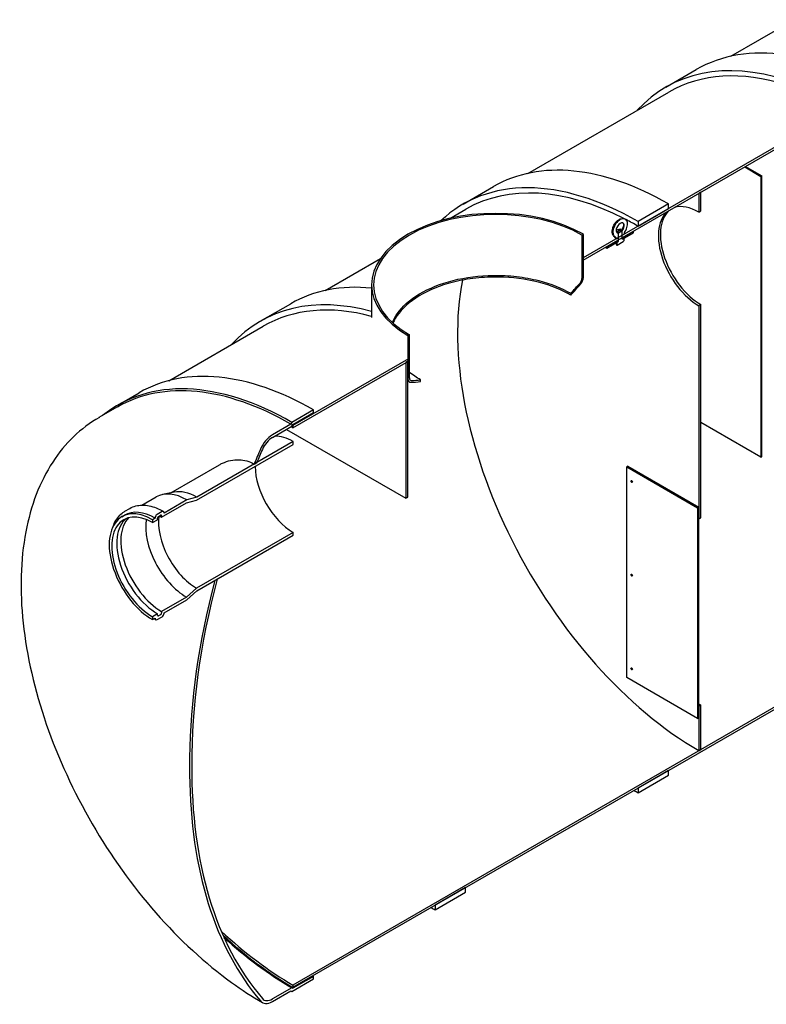
# Model space of a CAD drawing. Units: millimetres. Extents: x 25207 to 58807, y -4493 to 19267.
# Drawn here: x 52480 to 53968, y 10350 to 12312 of the extents above; entities that cross this region are included whole.
import ezdxf

# ---------------------------------------------------------------- set-up
doc = ezdxf.new("R2010")
doc.units = ezdxf.units.MM
doc.header["$LTSCALE"] = 40

# ---------------------------------------------------------------- blocks, each defined once
blk = doc.blocks.new('12697.01_izo')
for p, q in [((-186.7, 1243.9), (-60.3, 1316.9)), ((-315.9, 1182.5), (-255.3, 1217.5)), ((-590.8, 1010.6), (-310.2, 1172.6)), ((-4.6, 1117.1), (-481, 842)), ((-481, 837.4), (-4.6, 1112.4)), ((-158.8, 1023.4), (-126.5, 1004.7)), ((-157.2, 1024.3), (-124.9, 1005.7)), ((-124.9, 1005.7), (-126.5, 1004.7)), ((-126.5, 1004.7), (-126.5, 444.9)), ((-124.9, 445.8), (-124.9, 1005.7)), ((-719.9, 949.2), (-659.3, 984.2)), ((-246.1, 973), (-250.1, 970.7)), ((-250.1, 970.7), (-250.1, 933.4)), ((-246.1, 935.7), (-246.1, 973)), ((-310.8, 949.7), (-371.4, 914.7)), ((-310.8, 940.4), (-310.8, 949.7)), ((-746.2, 920.8), (-714.2, 939.3)), ((-371.4, 905.4), (-310.8, 940.4)), ((-250.1, 933.4), (-246.1, 935.7)), ((-371.4, 914.7), (-371.4, 905.4)), ((-480.3, 889.1), (-483.1, 887.5)), ((-483.1, 887.5), (-483.1, 801.3)), ((-480.3, 803), (-480.3, 889.1)), ((-410.3, 891.4), (-410.9, 890.3)), ((-410.9, 891.2), (-410.9, 891.3)), ((-410.4, 890.9), (-410.9, 891.2)), ((-410.9, 890.3), (-410.9, 878.2)), ((-410.9, 882.8), (-410.4, 883.8)), ((-410.3, 895.3), (-410.5, 895.2)), ((-410.4, 883.8), (-410.4, 890.9)), ((-403.5, 895.3), (-410.3, 891.4)), ((-402.8, 895), (-403.5, 895.3)), ((-402.8, 895.9), (-403.4, 895)), ((-403.4, 895), (-403.4, 887.8)), ((-403.4, 887.8), (-402.8, 887.5)), ((-402.8, 896), (-402.8, 895.9)), ((-402.8, 882.9), (-402.8, 895)), ((-402.8, 887.5), (-398.8, 889.8)), ((-380.6, 894.5), (-402.6, 881.8)), ((-402.6, 879.5), (-380.6, 892.2)), ((-398.8, 889.8), (-398.8, 889.9)), ((-380.6, 894.5), (-381.3, 894.9)), ((-380.6, 892.2), (-380.6, 894.5)), ((-435.9, 863.4), (-433.2, 861.9)), ((-433.9, 864.6), (-433.2, 864.2)), ((-411.1, 876.9), (-433.2, 864.2)), ((-433.2, 861.9), (-411.1, 874.6)), ((-433.2, 864.2), (-433.2, 861.9)), ((-415, 880.5), (-410.9, 882.8)), ((-415, 880.9), (-415, 880.5)), ((-414, 872.9), (-413.9, 872.6)), ((-412.5, 873.4), (-413.9, 872.6)), ((-413.9, 872.6), (-413.9, 867.8)), ((-413.9, 867.8), (-413, 867.7)), ((-413, 867.7), (-400.8, 874.7)), ((-410.7, 874.8), (-412.5, 873.8)), ((-412.5, 873.8), (-412.5, 873.4)), ((-411.1, 874.6), (-411.1, 876.9)), ((-410.9, 878.2), (-410.7, 877.6)), ((-410.7, 877.6), (-410.7, 874.8)), ((-403.1, 882), (-402.8, 882.9)), ((-403.1, 879.2), (-403.1, 882)), ((-401.3, 880.3), (-403.1, 879.2)), ((-402.6, 881.8), (-402.6, 879.5)), ((-399.9, 880.7), (-401.3, 879.9)), ((-401.3, 879.9), (-401.3, 880.3)), ((-400.8, 874.7), (-399.9, 875.9)), ((-399.9, 880.7), (-400.4, 880.8)), ((-399.9, 880.7), (-399.9, 875.9)), ((-994.8, 777.3), (-884.6, 841)), ((-481, 842), (-481, 837.4)), ((-902.1, 788.3), (-902.1, 723.1)), ((-505.5, 771.7), (-505.5, 768.2)), ((-1124, 715.9), (-1063.4, 750.9)), ((-246.1, 749.1), (-250.1, 746.7)), ((-250.1, 746.7), (-250.1, 322.1)), ((-246.1, 324.5), (-246.1, 749.1)), ((-1306.3, 597.5), (-1118.3, 706)), ((-826.9, 689), (-829.7, 687.4)), ((-829.7, 687.4), (-829.7, 601.2)), ((-826.9, 602.8), (-826.9, 689)), ((-828.9, 641.2), (-1059, 508.3)), ((-1059, 503.7), (-828.9, 636.5)), ((-829.7, 636.1), (-833.7, 633.7)), ((-833.7, 633.7), (-833.7, 363.1)), ((-829.7, 365.5), (-829.7, 636.1)), ((-828.9, 636.5), (-828.9, 641.2)), ((1059, 616.1), (-1059, -606.8)), ((-1059, -611.4), (1059, 611.4)), ((-804.5, 595.6), (-804.5, 599.1)), ((-1408, 548.6), (-1365, 573.5)), ((-1408.5, 545.1), (-1445.3, 523.9)), ((-1017.9, 539.1), (-1060.9, 514.3)), ((-1059, 510.2), (-1017.9, 534)), ((-1017.9, 534), (-1017.9, 539.1)), ((-1062.9, 510.8), (-1099.9, 489.4)), ((-1060.9, 514.3), (-1062.9, 510.8)), ((-1061.1, 506.7), (-1059, 510.2)), ((-126.5, 444.9), (-246.1, 513.9)), ((-1099.9, 484.3), (-1061.1, 506.7)), ((-1071.7, 500.5), (-833.7, 363.1)), ((-1059, 508.3), (-1059, 503.7)), ((-1058.3, 476.1), (-1250.3, 365.3)), ((-1058.3, 470.4), (-1058.3, 476.1)), ((-1250.9, 359.1), (-1058.3, 470.4)), ((-1136.1, 431.2), (-1130.9, 434.2)), ((-126.5, 444.9), (-124.9, 445.8)), ((-1302, 374.1), (-1205.3, 429.9)), ((-391.6, 427.1), (-394, 425.7)), ((-394, 425.7), (-252.6, 344.1)), ((-394, 5.8), (-394, 425.7)), ((-391.6, 427.1), (-250.1, 345.5)), ((-1295.6, 375.4), (-1318.6, 370.7)), ((-1359.7, 349.5), (-1331.3, 365.9)), ((-1320.5, 325.2), (-1271, 353.8)), ((-1270.3, 359.9), (-1315.5, 333.8)), ((-1271, 353.8), (-1250.9, 359.1)), ((-1250.3, 365.3), (-1270.3, 359.9)), ((-833.7, 363.1), (-829.7, 365.5)), ((-1393.7, 337.3), (-1383.7, 343)), ((-1319.6, 336.7), (-1329.5, 330.9)), ((-1315.5, 333.8), (-1315.5, 334.3)), ((-250.1, 345.5), (-252.6, 344.1)), ((-252.6, 344.1), (-252.6, -75.8)), ((-250.1, -74.4), (-250.1, 345.5)), ((-1399.6, 326.5), (-1394.5, 329.4)), ((-1333.6, 323.4), (-1338.7, 320.4)), ((-1338.7, 314.7), (-1328.6, 320.5)), ((-1338.7, 320.4), (-1338.7, 314.7)), ((-1333.6, 323.9), (-1333.6, 323.4)), ((-1328.6, 320.5), (-1328.6, 323.4)), ((-1326.6, 326.9), (-1322.5, 329.2)), ((-1320.5, 328.1), (-1320.5, 325.2)), ((-250.1, 322.1), (-246.1, 324.5)), ((-1058.3, 295.2), (-1250.9, 184)), ((-1058.3, 289.5), (-1058.3, 295.2)), ((-1250.3, 178.6), (-1058.3, 289.5)), ((-1209.8, 202), (-1214.6, 199.3)), ((-1250.9, 184), (-1271, 166.2)), ((-1270.3, 160.8), (-1250.3, 178.6)), ((-1271, 166.2), (-1320.5, 137.6)), ((-1315.5, 134.7), (-1270.3, 160.8)), ((-1320.5, 137.6), (-1320.5, 134.7)), ((-1328.6, 133), (-1338.7, 127.1)), ((-1338.7, 127.1), (-1338.7, 121.4)), ((-1338.7, 121.4), (-1333.6, 124.3)), ((-1333.6, 124.3), (-1333.6, 123.8)), ((-1329.5, 121.5), (-1319.6, 127.2)), ((-1328.6, 130.1), (-1328.6, 133)), ((-1322.5, 131.2), (-1326.6, 128.9)), ((-1315.5, 134.2), (-1315.5, 134.7)), ((-252.6, -75.8), (-394, 5.8)), ((-250.1, -46.4), (-246.1, -48.8)), ((-246.1, -48.8), (-250.1, -51.1)), ((-250.1, -51.1), (-250.1, -139.8)), ((-246.1, -137.4), (-246.1, -48.8)), ((-252.6, -75.8), (-250.1, -74.4)), ((-1264.7, -153.2), (-1264.7, -187.5)), ((-250.1, -139.8), (-246.1, -137.4)), ((-310.8, -179.4), (-371.4, -214.4)), ((-371.4, -223.7), (-310.8, -188.7)), ((-310.8, -188.7), (-310.8, -179.4)), ((-371.4, -214.4), (-371.4, -223.7)), ((-714.8, -412.7), (-775.4, -447.7)), ((-775.4, -457), (-714.8, -422)), ((-714.8, -422), (-714.8, -412.7)), ((-775.4, -447.7), (-775.4, -457)), ((-1060.9, -619.5), (-1017.9, -594.7)), ((-1017.9, -589.5), (-1059, -613.3)), ((-1059, -606.8), (-1059, -611.4)), ((-1017.9, -594.7), (-1017.9, -589.5)), ((-1061.1, -612.1), (-1099.9, -634.6)), ((-1099.9, -639.7), (-1062.9, -618.3)), ((-1062.9, -618.3), (-1060.9, -619.5)), ((-1059, -613.3), (-1061.1, -612.1))]:
    blk.add_line(p, q)
for centre, major_axis, start_param, end_param in [((93.3, 613.8), (-348.6, 603.7), 5.852149, 6.283185), ((32.7, 578.8), (-348.6, 603.7), 5.720489, 6.464505), ((32.7, 578.8), (-342.9, 593.8), 5.724265, 6.283185), ((-310.8, 380.5), (-348.6, 603.7), 5.497787, 6.283185), ((-371.4, 345.5), (-348.6, 603.7), 5.497787, 6.419508), ((-371.4, 345.5), (-342.9, 593.8), 5.555899, 6.283185), ((-655, 788.3), (-243.1, 0), 3.926991, 7.068583), ((-250.1, 840), (-57.1, 99), 5.497787, 6.141288), ((-655, 788.3), (-247.1, 0), 3.926991, 7.068583), ((-250.1, 840), (-57.1, 99), 0.141897, 2.356194), ((-246.1, 842.4), (-57.1, 99), 0.141897, 2.356194), ((-406.9, 901.7), (10.3, 17.8), 4.630339, 9.520023), ((-406.9, 901.7), (-5.71, -9.9), 1.308997, 6.544985), ((-371.4, 345.5), (342.9, -593.8), 2.356194, 2.405197), ((-406.9, 885.2), (-11.4, 0), 0.077089, 0.785398), ((-406.9, 892.6), (-11.4, 0), 4.380192, 5.497475), ((-406.9, 893.5), (-5.68, 0), 4.069357, 6.926217), ((-406.9, 893.4), (-4.84, 0), 3.926991, 7.068583), ((-406.9, 893.6), (-5.71, 0), 3.926991, 4.060551), ((-406.9, 876.6), (7.91, 0), 3.86919, 3.926991), ((-406.9, 879.4), (-6, 0), 0.615386, 0.785398), ((-406.9, 877), (5.33, 0), 3.791167, 3.926991), ((-406.9, 879.8), (5.33, 0), 3.839975, 3.926991), ((-406.9, 879.4), (6, 0), 0.785398, 0.887862), ((-406.9, 877), (-6, 0), 3.926991, 4.033573), ((-714.8, 147.2), (-348.6, 603.7), 5.887422, 6.283185), ((-250.1, 415.5), (340, -588.9), 3.727141, 5.497787), ((-655.6, 1100.2), (-275.5, -477.2), 1.180924, 1.233126), ((-655.6, 1100.2), (277.5, 480.6), 4.319552, 4.374718), ((-489.9, 797.4), (-4.82, -8.36), 1.233126, 2.356194), ((-489.9, 797.4), (6.8, 11.8), 4.374718, 5.497787), ((-775.4, 112.2), (-348.6, 603.7), 5.7576, 6.464505), ((-775.4, 112.2), (-342.9, 593.8), 5.762033, 6.283185), ((-1017.9, -27.8), (-347.1, 601.3), 5.497787, 6.283208), ((-1060.9, -52.6), (-347.1, 601.3), 5.497787, 6.373711), ((-1062.9, -53.8), (-345.7, 598.8), 5.497787, 6.282959), ((-820.1, 606.8), (-6.8, -11.8), 5.497787, 6.620856), ((-820.1, 606.8), (-4.82, -8.36), 5.497787, 6.620856), ((-654.4, 1100.9), (-277.5, -480.6), 0.337671, 0.392837), ((-654.4, 1100.9), (-275.5, -477.2), 0.337671, 0.389872), ((-1059, -51.6), (340, -588.9), 2.356194, 2.363786), ((-1059, -51.6), (-342.9, 593.8), 5.497787, 5.499454), ((-1100, 457), (-19.8, -34.3), 3.922434, 4.918983), ((-1100, 457), (16.7, 28.9), 0.78046, 1.780856), ((-1058.3, 382.8), (-57.1, 99), 5.497787, 5.969321), ((-416.5, 328), (-599.8, -1038.9), 4.912251, 4.939779), ((-416.5, 328), (596.7, 1033.5), 1.77072, 1.794895), ((-1058.3, 382.8), (-53.6, 92.9), 0.785398, 2.356194), ((-1270.3, 260.4), (-60.9, 105.6), 5.497787, 6.283185), ((-1250.3, 271.9), (-57.1, 99), 5.497787, 6.092564), ((-1338.7, 220.9), (-60.9, 105.6), 5.497787, 8.63938), ((-1333.6, 223.9), (-60.9, 105.6), 5.497787, 6.283185), ((-1319.6, 332), (2.86, 4.95), 5.497787, 7.068583), ((-1338.7, 220.9), (-57.4, 99.5), 5.497787, 8.63938), ((-1328.6, 226.7), (-57.4, 99.5), 0.088062, 2.356194), ((-1320.5, 231.4), (-57.4, 99.5), 0.158976, 2.356194), ((-1271, 260), (-57.4, 99.5), 0.63041, 2.356194), ((-1329.5, 326.3), (-2.86, -4.95), 3.926991, 5.497787), ((-1250.9, 271.6), (-53.6, 92.9), 0.644494, 2.356194), ((-1326.6, 324.6), (1.43, 2.47), 0.785398, 2.356194), ((-1320.5, 231.4), (57.4, -99.5), 2.356194, 2.413594), ((-1322.5, 326.9), (1.43, 2.47), 5.497787, 7.068583), ((-416.5, 328), (-599.8, -1038.9), 5.151965, 5.489016), ((-416.5, 328), (596.7, 1033.5), 2.008474, 2.364984), ((-1329.5, 126.1), (-2.86, -4.95), 5.497787, 7.068583), ((-1326.6, 131.2), (-1.43, -2.47), 5.497787, 7.068583), ((-1322.5, 133.6), (-1.43, -2.47), 0.785398, 2.356194), ((-1319.6, 131.9), (2.86, 4.95), 3.926991, 5.497787), ((-416.5, 310.9), (-596.7, -1033.5), 5.488998, 6.083261), ((-416.5, 310.9), (-599.8, -1038.9), 5.506559, 6.083323), ((-371.4, 345.5), (348.6, -603.7), 5.481525, 5.497787), ((-775.4, 112.2), (348.6, -603.7), 5.481525, 5.497787), ((-1059, -51.6), (-340, 588.9), 2.055058, 2.356194), ((-1059, -51.6), (342.9, -593.8), 5.206868, 5.497787), ((-1059, -51.6), (344, -595.8), 5.211019, 5.497787), ((-1061.1, -52.7), (342.6, -593.4), 5.215101, 5.497787), ((-1017.9, -27.8), (344, -595.8), 5.49447, 5.497787), ((-1100, -607.4), (-19.8, -34.3), 6.076592, 7.07314), ((-1100, -607.4), (-16.7, -28.9), 6.073125, 7.073522)]:
    blk.add_ellipse(centre, major_axis=major_axis, ratio=0.57735, start_param=start_param, end_param=end_param)
for centre in [(-383.9, 396.6), (-383.9, 209.9), (-383.9, 23.3)]:
    blk.add_ellipse(centre, major_axis=(1.14, -1.98), ratio=0.57735)
for points, knots in [([(-417.2, 883.9), (-418.3, 884.6), (-419.3, 885.5), (-421, 887.7), (-421.6, 888.9), (-422.6, 891.9), (-422.8, 893.7), (-422.7, 897.5), (-422.4, 899.6), (-421.2, 903.7), (-420.4, 905.8), (-418.3, 909.6), (-417.1, 911.5), (-414.3, 914.8), (-412.8, 916.3), (-409.4, 918.7), (-407.6, 919.7), (-404, 920.8), (-402.2, 921.1), (-399, 920.6), (-397.8, 920.2), (-396.6, 919.5)], [2.356194, 2.356194, 2.356194, 2.356194, 2.588416, 2.588416, 2.84394, 2.84394, 3.157988, 3.157988, 3.513837, 3.513837, 3.870302, 3.870302, 4.222791, 4.222791, 4.577447, 4.577447, 4.936064, 4.936064, 5.265294, 5.265294, 5.497787, 5.497787, 5.497787, 5.497787]), ([(-401.2, 911.6), (-401, 911.6), (-400.9, 911.4), (-400.5, 910.7), (-400.3, 910.2), (-400.1, 908.8), (-400.1, 908.1), (-400.3, 906.3), (-400.5, 905.3), (-401.1, 903.2), (-401.5, 902.1), (-402.5, 899.9), (-403.1, 898.8), (-403.8, 897.8)], [5.497787, 5.497787, 5.497787, 5.497787, 5.839595, 5.839595, 6.138745, 6.138745, 6.394188, 6.394188, 6.657919, 6.657919, 6.932638, 6.932638, 7.206824, 7.206824, 7.206824, 7.206824]), ([(-416.4, 883.5), (-416.3, 883.4), (-416.2, 883.4), (-416.1, 883.1), (-416, 883), (-415.8, 882.6), (-415.7, 882.4), (-415.5, 882), (-415.4, 881.8), (-415.2, 881.4), (-415.1, 881.2), (-415, 880.9)], [3.5397302, 3.5397302, 3.5397302, 3.5397302, 3.5612965, 3.5612965, 3.6013849, 3.6013849, 3.6414732, 3.6414732, 3.6815616, 3.6815616, 3.72165, 3.72165, 3.72165, 3.72165]), ([(-416.2, 883.4), (-416.1, 883.4), (-416.1, 883.4), (-416, 883.2), (-415.9, 883), (-415.7, 882.8), (-415.7, 882.6), (-415.5, 882.3), (-415.5, 882.2), (-415.3, 881.9), (-415.3, 881.7), (-415.2, 881.5), (-415.1, 881.4), (-415.1, 881.2), (-415.1, 881.2), (-415, 881), (-415, 880.9), (-415, 880.9)], [34.0321109, 34.0321109, 34.0321109, 34.0321109, 34.0708416, 34.0708416, 34.194442, 34.194442, 34.3180423, 34.3180423, 34.4415514, 34.4415514, 34.5650605, 34.5650605, 34.6268043, 34.6268043, 34.6885481, 34.6885481, 34.7436497, 34.7436497, 34.7436497, 34.7436497]), ([(-412.2, 891.7), (-412.2, 891.7), (-412.2, 891.7), (-412.3, 891.7), (-412.4, 891.7), (-412.4, 891.8), (-412.4, 891.8), (-412.5, 891.8), (-412.5, 891.8), (-412.6, 891.8), (-412.6, 891.8), (-412.6, 891.8)], [2.098446, 2.098446, 2.098446, 2.098446, 2.1499957, 2.1499957, 2.2015454, 2.2015454, 2.2530951, 2.2530951, 2.3046448, 2.3046448, 2.3561945, 2.3561945, 2.3561945, 2.3561945]), ([(-411.4, 891.6), (-411.6, 891.6), (-411.8, 891.7), (-412.1, 891.7), (-412.1, 891.7), (-412.2, 891.7)], [-1.3612258, -1.3612258, -1.3612258, -1.3612258, -1.2358194, -1.2358194, -1.2076362, -1.2076362, -1.2076362, -1.2076362]), ([(-403.8, 897.8), (-403.9, 897.8), (-403.9, 897.8), (-404, 897.5), (-404.1, 897.2), (-404, 896.8), (-403.9, 896.6), (-403.6, 896.3), (-403.5, 896.2), (-403.5, 896.2)], [-2.4346666, -2.4346666, -2.4346666, -2.4346666, -2.3931376, -2.3931376, -2.0298757, -2.0298757, -1.7529836, -1.7529836, -1.677219, -1.677219, -1.677219, -1.677219]), ([(-403.4, 896.2), (-403.2, 896.2), (-403, 896.1), (-402.9, 896), (-402.9, 896), (-402.8, 896)], [-0.2719359, -0.2719359, -0.2719359, -0.2719359, -0.139344, -0.139344, -0.1360322, -0.1360322, -0.1360322, -0.1360322]), ([(-398.8, 889.9), (-398.8, 889.9), (-398.8, 889.9), (-398.8, 889.9), (-398.8, 889.9), (-398.8, 890), (-398.8, 890), (-398.8, 890.1), (-398.7, 890.2), (-398.7, 890.3), (-398.7, 890.4), (-398.6, 890.6), (-398.6, 890.8), (-398.6, 891), (-398.5, 891.1), (-398.4, 891.4), (-398.4, 891.7), (-398.2, 892.1), (-398.2, 892.4), (-398, 892.8), (-398, 893), (-397.8, 893.5), (-397.7, 893.7), (-397.6, 894.1), (-397.5, 894.2), (-397.5, 894.4)], [17.4080531, 17.4080531, 17.4080531, 17.4080531, 17.4107746, 17.4107746, 17.4221251, 17.4221251, 17.4452296, 17.4452296, 17.4683341, 17.4683341, 17.5300777, 17.5300777, 17.5918215, 17.5918215, 17.6535653, 17.6535653, 17.7770744, 17.7770744, 17.9005835, 17.9005835, 18.0241839, 18.0241839, 18.1477842, 18.1477842, 18.2186302, 18.2186302, 18.2186302, 18.2186302]), ([(-415, 880.9), (-415, 880.9), (-415, 880.9), (-415, 880.9), (-415, 880.9), (-415, 880.9), (-415, 880.9), (-415, 880.9), (-415, 880.9), (-415, 880.9), (-415, 880.9), (-415, 880.9)], [1.67825769, 1.67825769, 1.67825769, 1.67825769, 1.68592933, 1.68592933, 1.69965575, 1.69965575, 1.71919997, 1.71919997, 1.75553684, 1.75553684, 1.77666099, 1.77666099, 1.77666099, 1.77666099]), ([(-860.7, 713.5), (-858.3, 719.3), (-855.2, 725.1), (-841.1, 745.4), (-826, 758.9), (-787.7, 781.7), (-764.8, 790.9), (-714.4, 803.6), (-687.2, 807), (-659.7, 807.4)], [-48.849572, -48.849572, -48.849572, -48.849572, -43.361541, -43.361541, -28.907693, -28.907693, -14.453846, -14.453846, 0, 0, 0, 0]), ([(-659.7, 807.4), (-644.1, 807.6), (-628.5, 806.8), (-598, 803.3), (-583.1, 800.5), (-545.2, 790.8), (-523.8, 782.2), (-505.5, 771.7)], [-233.174972, -233.174972, -233.174972, -233.174972, -224.991328, -224.991328, -216.807684, -216.807684, -203.228181, -203.228181, -203.228181, -203.228181]), ([(-659.7, 803.9), (-675.3, 803.7), (-690.8, 802.5), (-721, 798.2), (-735.7, 795.1), (-774.3, 783.9), (-796.2, 774.1), (-832.4, 750.1), (-846.3, 736.2), (-856.8, 718.3), (-858.3, 715.4), (-859.7, 712.5)], [-233.174972, -233.174972, -233.174972, -233.174972, -224.991328, -224.991328, -216.807684, -216.807684, -202.35384, -202.35384, -187.899997, -187.899997, -185.14784, -185.14784, -185.14784, -185.14784]), ([(-505.5, 768.2), (-506.9, 769), (-508.4, 769.8), (-529.9, 781.6), (-553.4, 790.1), (-604.8, 801.5), (-632.2, 804.3), (-659.7, 803.9)], [-29.976744, -29.976744, -29.976744, -29.976744, -28.907693, -28.907693, -14.453846, -14.453846, 0, 0, 0, 0]), ([(-1444.5, 524.3), (-1481.6, 503.2), (-1513.2, 472.7), (-1563.4, 395.7), (-1581.2, 348.5), (-1601.7, 240.6), (-1603.3, 179), (-1589.3, 49.4), (-1573.6, -18.8), (-1526.9, -154.3), (-1495.9, -221.7), (-1421.9, -349.2), (-1378.9, -409.3), (-1284.9, -516.6), (-1233.8, -563.7), (-1160.9, -616.5), (-1140.4, -629.8), (-1119.8, -641.7)], [2.352973, 2.352973, 2.352973, 2.352973, 2.640995, 2.640995, 2.946706, 2.946706, 3.273222, 3.273222, 3.602889, 3.602889, 3.930977, 3.930977, 4.258339, 4.258339, 4.586458, 4.586458, 4.712389, 4.712389, 4.712389, 4.712389]), ([(-1205.3, 429.9), (-1203.4, 431), (-1201.4, 432), (-1188.8, 438), (-1177.5, 440.5), (-1155.8, 439.6), (-1145.6, 436.7), (-1136.1, 431.2)], [-16.122482, -16.122482, -16.122482, -16.122482, -14.683618, -14.683618, -7.048046, -7.048046, 0, 0, 0, 0]), ([(-1416.9, 307.9), (-1416.3, 309.6), (-1415.6, 311.2), (-1411.1, 321.3), (-1405.7, 328.5), (-1397.3, 335), (-1395.5, 336.2), (-1393.7, 337.3)], [5.2281344, 5.2281344, 5.2281344, 5.2281344, 5.2877749, 5.2877749, 5.604619, 5.604619, 5.6838444, 5.6838444, 5.6838444, 5.6838444]), ([(-1383.7, 343), (-1380.1, 345.1), (-1376.1, 346.8), (-1367.8, 348.9), (-1363.5, 349.5), (-1354.5, 349.6), (-1349.9, 349.1), (-1340.6, 347.2), (-1335.8, 345.8), (-1326.3, 342), (-1321.5, 339.7), (-1316.7, 337)], [5.6838444, 5.6838444, 5.6838444, 5.6838444, 5.840924, 5.840924, 5.9980036, 5.9980036, 6.1550833, 6.1550833, 6.3121629, 6.3121629, 6.4692425, 6.4692425, 6.4692425, 6.4692425])]:
    blk.add_open_spline(points, degree=3, knots=knots)
for points in [[(-410.9, 891.3), (-411.1, 891.4), (-411.3, 891.5), (-411.4, 891.6)], [(-411.4, 891.6), (-411.4, 891.6), (-411.4, 891.6), (-411.4, 891.6)], [(-403.5, 896.2), (-403.5, 896.2), (-403.4, 896.2), (-403.4, 896.2)], [(-804.5, 599.1), (-812.7, 603.8), (-820.2, 608.9), (-826.9, 614.3)], [(-826.9, 595), (-827.8, 595.5), (-828.8, 596.1), (-829.7, 596.6)], [(-1332.4, 121.2), (-1333.5, 121.8), (-1334.6, 122.5), (-1335.7, 123.1)]]:
    blk.add_open_spline(points, degree=3)
for points, weights in [([(-415.9, 871.8), (-415.5, 870.7), (-415.2, 869.9)], [1.01790546206, 1.02348775605, 1]), ([(-415.2, 869.9), (-414.6, 868.6), (-413.9, 867.8)], [1, 1.0379548493, 1])]:
    blk.add_rational_spline(points, weights, degree=2)

msp = doc.modelspace()

# ---------------------------------------------------------------- block references
msp.add_blockref('12697.01_izo', (54083.641, 10995.196))

doc.saveas('drawing.dxf')
